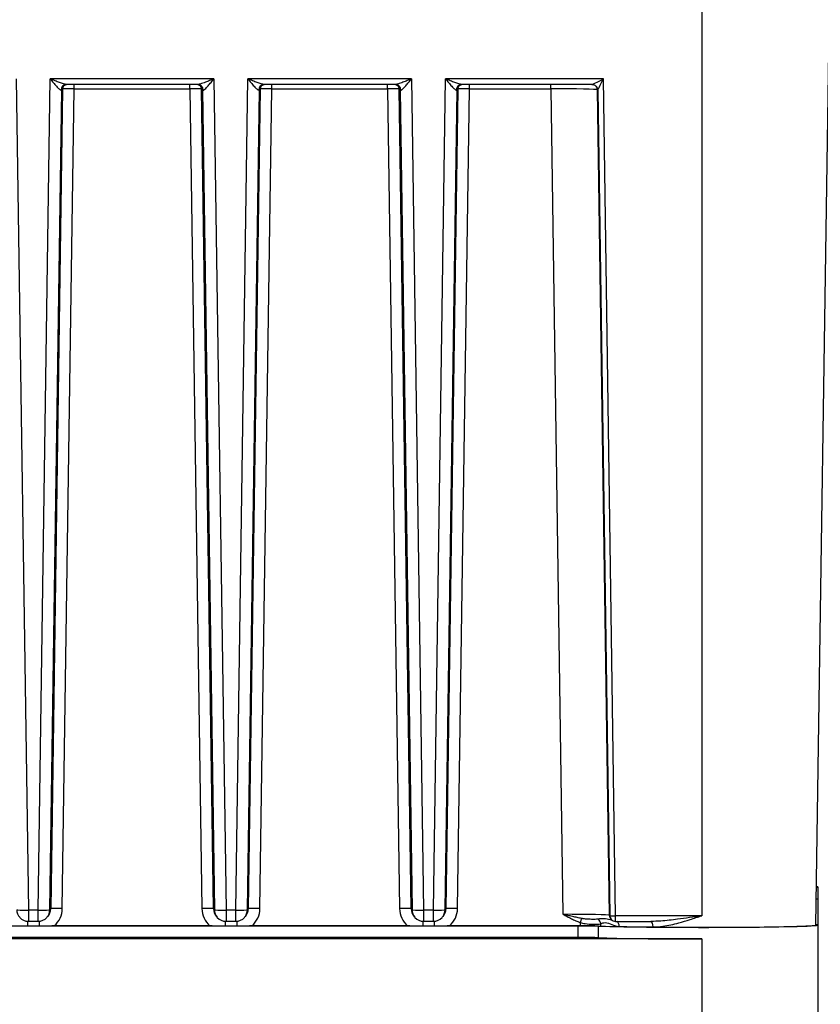
# Model space of a CAD drawing. Units: millimetres. Extents: x 222 to 2986, y 28 to 3891.
# Drawn here: x 772 to 840, y 1668 to 1753 of the extents above; entities that cross this region are included whole.
import ezdxf

# ---------------------------------------------------------------- set-up
doc = ezdxf.new("R2010")
doc.units = ezdxf.units.MM
doc.header["$LTSCALE"] = 14.285714
doc.layers.add('Dimensions(Hillmar_metric)', color=7, linetype='Continuous', lineweight=13)
doc.layers.add('Visible Edges(Hillmar_metric)', color=7, linetype='Continuous', lineweight=25)
doc.layers.add('Visible Tangent Edges(Hillmar_Metric)', color=7, linetype='Continuous', lineweight=25, true_color=0xc0c0c0)
doc.styles.add('Hillmar_metric_Dimensions', font='arial.ttf')
doc.dimstyles.new('DEFAULT-ISO-Method 1b-Hillmar_metric', dxfattribs={"dimscale": 14.285714, "dimtxt": 2, "dimasz": 2.5, "dimexe": 1, "dimexo": 1, "dimgap": 0.25, "dimtad": 1, "dimtih": 1, "dimtoh": 1, "dimrnd": 1e-08, "dimdsep": 46, "dimtxsty": 'Hillmar_metric_Dimensions', "dimcen": 0.09, "dimdle": 8, "dimclrd": 7, "dimclre": 7, "dimclrt": 7, "dimazin": 2, "dimtfac": 0.75, "dimtmove": 0, "dimatfit": 3, "dimfxl": 1, "dimtolj": 1, "dimlwd": 9, "dimlwe": 9, "dimarcsym": 0})

# ---------------------------------------------------------------- blocks, each defined once
blk = doc.blocks.new('*D24')
at = {"layer": 'Defpoints', "color": 0, "linetype": 'Continuous', "transparency": 16777216}
for p in [(594.435, 1734.534), (994.524, 1440.141), (594.435, 1301.737)]:
    blk.add_point(p, dxfattribs=at)
at = {"layer": 'Dimensions(Hillmar_metric)', "color": 7, "linetype": 'Continuous', "lineweight": 9, "transparency": 16777216}
for p, q in [((594.435, 1720.248), (594.435, 1287.452)), ((994.524, 1425.856), (994.524, 1287.452)), ((958.81, 1301.737), (630.149, 1301.737))]:
    blk.add_line(p, q, dxfattribs=at)
at = {"layer": 'Dimensions(Hillmar_metric)', "color": 7, "linetype": 'Continuous', "transparency": 16777216}
for points in [[(630.149, 1307.69), (630.149, 1295.785), (594.435, 1301.737)], [(958.81, 1307.69), (958.81, 1295.785), (994.524, 1301.737)]]:
    blk.add_solid(points, dxfattribs=at)
at = {"layer": 'Dimensions(Hillmar_metric)', "color": 7, "linetype": 'Continuous', "lineweight": 13, "transparency": 16777216, "insert": (794.479, 1319.897), "char_height": 28.5714, "attachment_point": 5, "style": 'Hillmar_metric_Dimensions'}
blk.add_mtext('\\A1;400', dxfattribs=at)
blk = doc.blocks.new('*D28')
at = {"layer": 'Defpoints', "color": 0, "linetype": 'Continuous', "transparency": 16777216}
for p in [(994.524, 2124.469), (334.524, 1964.661), (994.524, 1440.141)]:
    blk.add_point(p, dxfattribs=at)
at = {"layer": 'Dimensions(Hillmar_metric)', "color": 7, "linetype": 'Continuous', "lineweight": 9, "transparency": 16777216}
for p, q in [((334.524, 1978.946), (334.524, 2138.755)), ((994.524, 1454.427), (994.524, 2138.755)), ((370.238, 2124.469), (958.81, 2124.469))]:
    blk.add_line(p, q, dxfattribs=at)
at = {"layer": 'Dimensions(Hillmar_metric)', "color": 7, "linetype": 'Continuous', "transparency": 16777216}
for points in [[(370.238, 2130.421), (370.238, 2118.516), (334.524, 2124.469)], [(958.81, 2130.421), (958.81, 2118.516), (994.524, 2124.469)]]:
    blk.add_solid(points, dxfattribs=at)
at = {"layer": 'Dimensions(Hillmar_metric)', "color": 7, "linetype": 'Continuous', "lineweight": 13, "transparency": 16777216, "insert": (662.589, 2146.77), "char_height": 28.57143, "attachment_point": 5, "style": 'Hillmar_metric_Dimensions'}
blk.add_mtext('\\A1;660 (MANUAL RELEASE)', dxfattribs=at)

msp = doc.modelspace()

# ---------------------------------------------------------------- linework, layer by layer
at = {"layer": 'Visible Edges(Hillmar_metric)'}
for p, q in [((840.056, 1675.275), (841.228, 1754.259)), ((786.892, 1747.555), (775.594, 1747.555)), ((803.892, 1747.555), (792.594, 1747.555)), ((820.803, 1747.555), (809.594, 1747.555)), ((840.243, 1678.553), (840.243, 1677.553)), ((840.243, 1677.553), (840.243, 1675.275)), ((771.572, 1675.938), (771.496, 1676.024)), ((772.321, 1675.6), (773.164, 1675.6)), ((773.99, 1676.024), (773.913, 1675.938)), ((788.572, 1675.938), (788.496, 1676.024)), ((789.321, 1675.6), (790.164, 1675.6)), ((790.99, 1676.024), (790.913, 1675.938)), ((805.572, 1675.938), (805.496, 1676.024)), ((806.321, 1675.6), (807.164, 1675.6)), ((807.99, 1676.024), (807.913, 1675.938)), ((822.463, 1675.759), (822.429, 1675.797)), ((822.837, 1675.59), (825.886, 1675.59)), ((772.245, 1675.203), (773.24, 1675.203)), ((788.134, 1675.206), (774.351, 1675.206)), ((774.546, 1675.206), (787.939, 1675.206)), ((789.245, 1675.203), (790.24, 1675.203)), ((805.134, 1675.206), (791.351, 1675.206)), ((791.546, 1675.206), (804.939, 1675.206)), ((806.245, 1675.203), (807.24, 1675.203)), ((819.577, 1675.206), (808.351, 1675.206)), ((808.546, 1675.206), (819.784, 1675.206)), ((840.243, 1675.275), (840.243, 1674.275)), ((830.243, 1674.078), (664.243, 1674.078)), ((819.577, 1674.206), (674.908, 1674.206)), ((840.243, 1674.275), (840.243, 1666.277))]:
    msp.add_line(p, q, dxfattribs=at)
for centre, radius, start, end in [((772.321, 1676.6), 1, 221.47342, 270), ((773.164, 1676.6), 1, 270, 318.52658), ((789.321, 1676.6), 1, 221.47342, 270), ((790.164, 1676.6), 1, 270, 318.52658), ((806.321, 1676.6), 1, 221.47342, 270), ((807.164, 1676.6), 1, 270, 318.52658), ((822.837, 1676.09), 0.5, 221.47342, 270)]:
    msp.add_arc(centre, radius, start, end, dxfattribs=at)
for centre, major_axis, ratio, start_param, end_param in [((775.359, 1747.35), (-0.345, -0.161), 0.368662, 3.808204, 3.881346), ((787.126, 1747.354), (-0.344, 0.158), 0.362779, 5.540274, 5.61389), ((792.359, 1747.35), (-0.345, -0.161), 0.368662, 3.808204, 3.881346), ((804.126, 1747.354), (-0.344, 0.158), 0.362779, 5.540274, 5.61389), ((809.359, 1747.35), (-0.345, -0.161), 0.368662, 3.808204, 3.881346), ((820.806, 1747.067), (-0.461, 0.18), 0.984742, 4.231927, 4.308766), ((830.243, 1678.553), (10, 0), 0.019748, 6.116408, 6.449377), ((830.243, 1677.553), (10, 0), 0.019748, 6.107681, 6.283185), ((819.577, 1675.166), (-2, 0), 0.019748, 3.617712, 4.712389), ((830.243, 1675.275), (10, 0), 0.019748, 3.617712, 6.476539), ((830.243, 1675.275), (9.813, 0), 0.019748, 3.625168, 6.282892), ((819.577, 1674.166), (-2, 0), 0.019748, 3.617712, 4.712389), ((830.243, 1674.275), (-10, 0), 0.019748, 0.476119, 1.570796)]:
    msp.add_ellipse(centre, major_axis=major_axis, ratio=ratio, start_param=start_param, end_param=end_param, dxfattribs=at)
for points, knots in [([(775.317, 1747.396), (775.352, 1747.436), (775.383, 1747.459), (775.447, 1747.503), (775.473, 1747.515), (775.52, 1747.535), (775.536, 1747.54), (775.563, 1747.548), (775.572, 1747.55), (775.588, 1747.553), (775.594, 1747.555), (775.599, 1747.555), (775.599, 1747.555), (775.599, 1747.555)], [-0.77656339, -0.77656339, -0.77656339, -0.77656339, -0.76543953, -0.76543953, -0.74787166, -0.74787166, -0.72606439, -0.72606439, -0.7042049, -0.7042049, -0.67736895, -0.67736895, -0.67687375, -0.67687375, -0.67687375, -0.67687375]), ([(786.886, 1747.555), (786.89, 1747.555), (786.894, 1747.554), (786.908, 1747.551), (786.92, 1747.549), (786.951, 1747.54), (786.968, 1747.534), (787.021, 1747.511), (787.057, 1747.497), (787.132, 1747.434), (787.149, 1747.418), (787.168, 1747.396)], [0.67687338, 0.67687338, 0.67687338, 0.67687338, 0.69733712, 0.69733712, 0.72693883, 0.72693883, 0.74872014, 0.74872014, 0.77053036, 0.77053036, 0.77656339, 0.77656339, 0.77656339, 0.77656339]), ([(792.317, 1747.396), (792.352, 1747.436), (792.383, 1747.459), (792.447, 1747.503), (792.473, 1747.515), (792.52, 1747.535), (792.536, 1747.54), (792.563, 1747.548), (792.572, 1747.55), (792.588, 1747.553), (792.594, 1747.555), (792.599, 1747.555), (792.599, 1747.555), (792.599, 1747.555)], [-0.77656339, -0.77656339, -0.77656339, -0.77656339, -0.76543953, -0.76543953, -0.74787166, -0.74787166, -0.72606439, -0.72606439, -0.7042049, -0.7042049, -0.67736895, -0.67736895, -0.67687375, -0.67687375, -0.67687375, -0.67687375]), ([(803.886, 1747.555), (803.89, 1747.555), (803.894, 1747.554), (803.908, 1747.551), (803.92, 1747.549), (803.951, 1747.54), (803.968, 1747.534), (804.021, 1747.511), (804.057, 1747.497), (804.132, 1747.434), (804.149, 1747.418), (804.168, 1747.396)], [0.67687338, 0.67687338, 0.67687338, 0.67687338, 0.69733712, 0.69733712, 0.72693883, 0.72693883, 0.74872014, 0.74872014, 0.77053036, 0.77053036, 0.77656339, 0.77656339, 0.77656339, 0.77656339]), ([(809.317, 1747.396), (809.352, 1747.436), (809.383, 1747.459), (809.447, 1747.503), (809.473, 1747.515), (809.52, 1747.535), (809.536, 1747.54), (809.563, 1747.548), (809.572, 1747.55), (809.588, 1747.553), (809.594, 1747.555), (809.599, 1747.555), (809.599, 1747.555), (809.599, 1747.555)], [-0.77656339, -0.77656339, -0.77656339, -0.77656339, -0.76543953, -0.76543953, -0.74787166, -0.74787166, -0.72606439, -0.72606439, -0.7042049, -0.7042049, -0.67736895, -0.67736895, -0.67687375, -0.67687375, -0.67687375, -0.67687375]), ([(820.803, 1747.555), (820.819, 1747.555), (820.837, 1747.555), (820.877, 1747.55), (820.899, 1747.547), (820.945, 1747.535), (820.971, 1747.527), (821.022, 1747.505), (821.049, 1747.491), (821.102, 1747.457), (821.127, 1747.437), (821.15, 1747.414)], [-0.0345844, -0.0345844, -0.0345844, -0.0345844, -0.03120143, -0.03120143, -0.02781846, -0.02781846, -0.02443549, -0.02443549, -0.02105252, -0.02105252, -0.01766956, -0.01766956, -0.01766956, -0.01766956]), ([(770.939, 1675.206), (771.092, 1675.206), (771.242, 1675.206), (771.56, 1675.205), (771.72, 1675.204), (772.006, 1675.204), (772.122, 1675.203), (772.245, 1675.203)], [-0.1317605, -0.1317605, -0.1317605, -0.1317605, -0.0860372, -0.0860372, -0.0369649, -0.0369649, 0, 0, 0, 0]), ([(773.24, 1675.203), (773.344, 1675.203), (773.443, 1675.204), (773.676, 1675.204), (773.801, 1675.204), (774.126, 1675.205), (774.333, 1675.206), (774.546, 1675.206)], [-0.1394, -0.1394, -0.1394, -0.1394, -0.1058284, -0.1058284, -0.0639754, -0.0639754, 0, 0, 0, 0]), ([(787.939, 1675.206), (788.092, 1675.206), (788.242, 1675.206), (788.56, 1675.205), (788.72, 1675.204), (789.006, 1675.204), (789.122, 1675.203), (789.245, 1675.203)], [-0.1317605, -0.1317605, -0.1317605, -0.1317605, -0.0860372, -0.0860372, -0.0369649, -0.0369649, 0, 0, 0, 0]), ([(790.24, 1675.203), (790.344, 1675.203), (790.443, 1675.204), (790.676, 1675.204), (790.801, 1675.204), (791.126, 1675.205), (791.333, 1675.206), (791.546, 1675.206)], [-0.1394, -0.1394, -0.1394, -0.1394, -0.1058284, -0.1058284, -0.0639754, -0.0639754, 0, 0, 0, 0]), ([(804.939, 1675.206), (805.092, 1675.206), (805.242, 1675.206), (805.56, 1675.205), (805.72, 1675.204), (806.006, 1675.204), (806.122, 1675.203), (806.245, 1675.203)], [-0.1317605, -0.1317605, -0.1317605, -0.1317605, -0.0860372, -0.0860372, -0.0369649, -0.0369649, 0, 0, 0, 0]), ([(807.24, 1675.203), (807.344, 1675.203), (807.443, 1675.204), (807.676, 1675.204), (807.801, 1675.204), (808.126, 1675.205), (808.333, 1675.206), (808.546, 1675.206)], [-0.1394, -0.1394, -0.1394, -0.1394, -0.1058284, -0.1058284, -0.0639754, -0.0639754, 0, 0, 0, 0]), ([(819.784, 1675.206), (820.018, 1675.206), (820.249, 1675.205), (820.687, 1675.202), (820.891, 1675.2), (821.269, 1675.193), (821.434, 1675.189), (821.555, 1675.185)], [-0.2180195, -0.2180195, -0.2180195, -0.2180195, -0.1480734, -0.1480734, -0.0781278, -0.0781278, 0, 0, 0, 0])]:
    msp.add_open_spline(points, degree=3, knots=knots, dxfattribs=at)
at = {"layer": 'Visible Tangent Edges(Hillmar_Metric)'}
for p, q in [((830.243, 1754.043), (830.243, 1676.073)), ((771.279, 1748.038), (772.321, 1676.566)), ((773.164, 1676.566), (774.207, 1748.038)), ((788.279, 1748.038), (774.207, 1748.038)), ((776.268, 1747.178), (776.268, 1747.555)), ((786.218, 1747.178), (786.218, 1747.555)), ((788.279, 1748.038), (789.321, 1676.566)), ((790.164, 1676.566), (791.207, 1748.038)), ((805.279, 1748.038), (791.207, 1748.038)), ((793.268, 1747.178), (793.268, 1747.555)), ((803.218, 1747.178), (803.218, 1747.555)), ((805.279, 1748.038), (806.321, 1676.566)), ((807.164, 1676.566), (808.207, 1748.038)), ((821.787, 1748.038), (808.207, 1748.038)), ((810.268, 1747.178), (810.268, 1747.555)), ((817.27, 1747.178), (817.27, 1747.555)), ((822.837, 1676.073), (821.787, 1748.038)), ((774.164, 1676.585), (775.192, 1747.073)), ((775.268, 1747.159), (774.24, 1676.671)), ((775.192, 1747.073), (775.268, 1747.159)), ((775.24, 1676.69), (776.268, 1747.178)), ((776.268, 1747.178), (786.218, 1747.178)), ((786.218, 1747.178), (787.246, 1676.69)), ((788.246, 1676.671), (787.217, 1747.159)), ((787.217, 1747.159), (787.293, 1747.073)), ((787.293, 1747.073), (788.322, 1676.585)), ((791.164, 1676.585), (792.192, 1747.073)), ((792.268, 1747.159), (791.24, 1676.671)), ((792.192, 1747.073), (792.268, 1747.159)), ((792.24, 1676.69), (793.268, 1747.178)), ((793.268, 1747.178), (803.218, 1747.178)), ((803.218, 1747.178), (804.246, 1676.69)), ((805.246, 1676.671), (804.217, 1747.159)), ((804.217, 1747.159), (804.293, 1747.073)), ((804.293, 1747.073), (805.322, 1676.585)), ((808.164, 1676.585), (809.192, 1747.073)), ((809.268, 1747.159), (808.24, 1676.671)), ((809.192, 1747.073), (809.268, 1747.159)), ((809.24, 1676.69), (810.268, 1747.178)), ((810.268, 1747.178), (817.27, 1747.178)), ((817.27, 1747.178), (818.305, 1676.198)), ((821.269, 1747.101), (821.302, 1747.063)), ((822.304, 1676.12), (821.269, 1747.101)), ((821.302, 1747.063), (822.337, 1676.083)), ((772.321, 1676.566), (772.321, 1675.6)), ((773.164, 1676.566), (772.321, 1676.566)), ((773.164, 1675.6), (773.164, 1676.566)), ((774.24, 1676.671), (774.164, 1676.585)), ((788.322, 1676.585), (788.246, 1676.671)), ((789.321, 1676.566), (789.321, 1675.6)), ((790.164, 1676.566), (789.321, 1676.566)), ((790.164, 1675.6), (790.164, 1676.566)), ((791.24, 1676.671), (791.164, 1676.585)), ((805.322, 1676.585), (805.246, 1676.671)), ((806.321, 1676.566), (806.321, 1675.6)), ((807.164, 1676.566), (806.321, 1676.566)), ((807.164, 1675.6), (807.164, 1676.566)), ((808.24, 1676.671), (808.164, 1676.585)), ((772.245, 1675.603), (772.245, 1675.203)), ((773.24, 1675.603), (773.24, 1675.203)), ((789.245, 1675.603), (789.245, 1675.203)), ((790.24, 1675.603), (790.24, 1675.203)), ((806.245, 1675.603), (806.245, 1675.203)), ((807.24, 1675.603), (807.24, 1675.203)), ((822.337, 1676.083), (822.304, 1676.12)), ((830.243, 1676.073), (822.837, 1676.073)), ((822.837, 1675.59), (822.837, 1676.073)), ((819.577, 1675.206), (819.577, 1674.206)), ((821.355, 1674.185), (821.355, 1675.184)), ((830.243, 1674.078), (830.243, 1666.079))]:
    msp.add_line(p, q, dxfattribs=at)
msp.add_arc((820.802, 1747.056), 0.5, 0.86971, 45.8411, dxfattribs=at)
for centre, major_axis, ratio, start_param, end_param in [((775.601, 1747.056), (-0.027, 0.499), 0.939137, 0, 1.4945), ((786.884, 1747.056), (0.027, 0.499), 0.939137, 4.788686, 6.283185), ((792.601, 1747.056), (-0.027, 0.499), 0.939137, 0, 1.4945), ((803.884, 1747.056), (0.027, 0.499), 0.939137, 4.788686, 6.283185), ((809.601, 1747.056), (-0.027, 0.499), 0.939137, 0, 1.4945), ((821.787, 1748.055), (-0.986, -0.5), 0.013954, 0.027507, 1.563719), ((821.787, 1748.055), (-0.486, -0.992), 0.006879, 0.003611, 1.556738), ((774.192, 1747.066), (1, 0.007), 0.012335, 5.933073, 6.26575), ((775.692, 1747.065), (-0.5, 0.008), 0.999947, 5.574345, 6.283185), ((775.768, 1747.151), (-0.5, 0.008), 0.999947, 5.688094, 6.283185), ((776.268, 1747.151), (1, -0.007), 0.027162, 1.571103, 3.124229), ((786.218, 1747.151), (1, 0.007), 0.027162, 0.017363, 1.57049), ((786.717, 1747.151), (0.5, 0.008), 0.999947, 0, 0.593762), ((786.794, 1747.065), (0.5, 0.008), 0.999947, 0, 0.70884), ((788.293, 1747.066), (1, -0.007), 0.012335, 3.159028, 3.491704), ((791.192, 1747.066), (1, 0.007), 0.012335, 5.933073, 6.26575), ((792.692, 1747.065), (-0.5, 0.008), 0.999947, 5.574345, 6.283185), ((792.768, 1747.151), (-0.5, 0.008), 0.999947, 5.688094, 6.283185), ((793.268, 1747.151), (1, -0.007), 0.027162, 1.571103, 3.124229), ((803.218, 1747.151), (1, 0.007), 0.027162, 0.017363, 1.57049), ((803.717, 1747.151), (0.5, 0.008), 0.999947, 0, 0.593762), ((803.794, 1747.065), (0.5, 0.008), 0.999947, 0, 0.70884), ((805.293, 1747.066), (1, -0.007), 0.012335, 3.159028, 3.491704), ((808.192, 1747.066), (1, 0.007), 0.012335, 5.933073, 6.26575), ((809.692, 1747.065), (-0.5, 0.008), 0.999947, 5.574345, 6.283185), ((809.768, 1747.151), (-0.5, 0.008), 0.999947, 5.688094, 6.283185), ((810.268, 1747.151), (1, -0.007), 0.027162, 1.571103, 3.124229), ((817.269, 1747.092), (4, 0.007), 0.021601, 0.017441, 1.570568), ((820.769, 1747.093), (0.5, 0.008), 0.999947, 0, 0.658799), ((820.802, 1747.056), (0.5, 0.008), 0.999947, 0, 0.70884), ((821.287, 1748.063), (-0.015, 1), 0.017155, 3.121583, 3.124417), ((772.321, 1676.6), (-1, -0.015), 0.034574, 0.017165, 1.570292), ((772.321, 1676.6), (-0.749, -0.662), 0.999653, 5.574345, 6.283185), ((773.164, 1676.6), (1, -0.015), 0.034574, 4.712893, 6.26602), ((773.164, 1676.6), (0.749, -0.662), 0.999653, 0, 0.70884), ((773.24, 1676.685), (-0.998, 0.069), 0.998751, 2.487674, 3.196514), ((775.24, 1676.656), (-1, 0.015), 0.034574, 4.712893, 6.26602), ((773.24, 1676.72), (1.964, -0.382), 0.999309, 5.616065, 6.460578), ((787.246, 1676.656), (1, 0.015), 0.034574, 0.017165, 1.570292), ((789.246, 1676.72), (1.964, 0.382), 0.999309, 2.9642, 3.808713), ((789.246, 1676.685), (-0.998, -0.069), 0.998751, 6.228264, 6.937104), ((789.321, 1676.6), (-1, -0.015), 0.034574, 0.017165, 1.570292), ((789.321, 1676.6), (-0.749, -0.662), 0.999653, 5.574345, 6.283185), ((790.164, 1676.6), (1, -0.015), 0.034574, 4.712893, 6.26602), ((790.164, 1676.6), (0.749, -0.662), 0.999653, 0, 0.70884), ((790.24, 1676.685), (-0.998, 0.069), 0.998751, 2.487674, 3.196514), ((792.24, 1676.656), (-1, 0.015), 0.034574, 4.712893, 6.26602), ((790.24, 1676.72), (1.964, -0.382), 0.999309, 5.616065, 6.460578), ((804.246, 1676.656), (1, 0.015), 0.034574, 0.017165, 1.570292), ((806.246, 1676.72), (1.964, 0.382), 0.999309, 2.9642, 3.808713), ((806.246, 1676.685), (-0.998, -0.069), 0.998751, 6.228264, 6.937104), ((806.321, 1676.6), (-1, -0.015), 0.034574, 0.017165, 1.570292), ((806.321, 1676.6), (-0.749, -0.662), 0.999653, 5.574345, 6.283185), ((807.164, 1676.6), (1, -0.015), 0.034574, 4.712893, 6.26602), ((807.164, 1676.6), (0.749, -0.662), 0.999653, 0, 0.70884), ((807.24, 1676.685), (-0.998, 0.069), 0.998751, 2.487674, 3.196514), ((809.24, 1676.656), (-1, 0.015), 0.034574, 4.712893, 6.26602), ((807.24, 1676.72), (1.964, -0.382), 0.999309, 5.616065, 6.460578), ((818.304, 1676.126), (-4.001, 0.007), 0.017895, 3.159051, 4.712178), ((819.782, 1675.474), (0.176, 0.468), 0.012173, 0.672659, 1.538424), ((821.11, 1675.38), (-0.194, 0.461), 0.871283, 4.384608, 5.32717), ((822.804, 1676.128), (-0.375, -0.331), 0.999653, 5.574345, 6.283185), ((822.837, 1676.09), (-0.375, -0.331), 0.999653, 5.574345, 6.283185), ((822.837, 1676.09), (-0.5, -0.007), 0.034574, 0.017165, 1.570292), ((822.789, 1675.134), (0.01, 0.5), 0.722633, 4.755797, 5.877372), ((825.844, 1675.091), (0.005, 0.5), 0.426466, 4.749059, 6.260527), ((830.243, 1675.282), (9.813, 0), 0.019748, 3.904581, 4.271715)]:
    msp.add_ellipse(centre, major_axis=major_axis, ratio=ratio, start_param=start_param, end_param=end_param, dxfattribs=at)
for points, knots in [([(775.594, 1747.555), (775.534, 1747.555), (775.448, 1747.574), (775.243, 1747.634), (775.125, 1747.675), (775, 1747.722), (774.876, 1747.768), (774.745, 1747.819), (774.478, 1747.926), (774.342, 1747.982), (774.207, 1748.038)], [-0.2076341, -0.2076341, -0.2076341, -0.2076341, -0.1571308, -0.1571308, -0.1045211, -0.1045211, -0.1045211, -0.0519114, -0.0519114, 0.0006984, 0.0006984, 0.0006984, 0.0006984]), ([(774.207, 1748.038), (774.296, 1747.927), (774.387, 1747.816), (774.563, 1747.602), (774.65, 1747.499), (774.733, 1747.406), (774.815, 1747.313), (774.894, 1747.23), (775.032, 1747.106), (775.092, 1747.067), (775.132, 1747.068)], [-0.0006984, -0.0006984, -0.0006984, -0.0006984, 0.0519114, 0.0519114, 0.1045211, 0.1045211, 0.1045211, 0.1571308, 0.1571308, 0.2097405, 0.2097405, 0.2097405, 0.2097405]), ([(788.279, 1748.038), (788.153, 1747.986), (788.027, 1747.934), (787.78, 1747.835), (787.659, 1747.787), (787.469, 1747.715), (787.396, 1747.689), (787.248, 1747.637), (787.171, 1747.612), (787.048, 1747.578), (786.998, 1747.567), (786.932, 1747.557), (786.91, 1747.555), (786.892, 1747.555)], [-0.2104389, -0.2104389, -0.2104389, -0.2104389, -0.1616011, -0.1616011, -0.1132715, -0.1132715, -0.0824105, -0.0824105, -0.0466176, -0.0466176, -0.0179298, -0.0179298, -0.0021064, -0.0021064, -0.0021064, -0.0021064]), ([(787.354, 1747.068), (787.368, 1747.068), (787.383, 1747.072), (787.43, 1747.094), (787.463, 1747.117), (787.545, 1747.186), (787.595, 1747.236), (787.694, 1747.34), (787.742, 1747.393), (787.868, 1747.538), (787.948, 1747.633), (788.112, 1747.832), (788.196, 1747.935), (788.279, 1748.038)], [0, 0, 0, 0, 0.0179298, 0.0179298, 0.0466176, 0.0466176, 0.0824105, 0.0824105, 0.1132715, 0.1132715, 0.1616011, 0.1616011, 0.2104389, 0.2104389, 0.2104389, 0.2104389]), ([(792.594, 1747.555), (792.534, 1747.555), (792.448, 1747.574), (792.243, 1747.634), (792.125, 1747.675), (792, 1747.722), (791.876, 1747.768), (791.745, 1747.819), (791.478, 1747.926), (791.342, 1747.982), (791.207, 1748.038)], [-0.2076341, -0.2076341, -0.2076341, -0.2076341, -0.1571308, -0.1571308, -0.1045211, -0.1045211, -0.1045211, -0.0519114, -0.0519114, 0.0006984, 0.0006984, 0.0006984, 0.0006984]), ([(791.207, 1748.038), (791.296, 1747.927), (791.387, 1747.816), (791.563, 1747.602), (791.65, 1747.499), (791.733, 1747.406), (791.815, 1747.313), (791.894, 1747.23), (792.032, 1747.106), (792.092, 1747.067), (792.132, 1747.068)], [-0.0006984, -0.0006984, -0.0006984, -0.0006984, 0.0519114, 0.0519114, 0.1045211, 0.1045211, 0.1045211, 0.1571308, 0.1571308, 0.2097405, 0.2097405, 0.2097405, 0.2097405]), ([(805.279, 1748.038), (805.153, 1747.986), (805.027, 1747.934), (804.78, 1747.835), (804.659, 1747.787), (804.469, 1747.715), (804.396, 1747.689), (804.248, 1747.637), (804.171, 1747.612), (804.048, 1747.578), (803.998, 1747.567), (803.932, 1747.557), (803.91, 1747.555), (803.892, 1747.555)], [-0.2104389, -0.2104389, -0.2104389, -0.2104389, -0.1616011, -0.1616011, -0.1132715, -0.1132715, -0.0824105, -0.0824105, -0.0466176, -0.0466176, -0.0179298, -0.0179298, -0.0021064, -0.0021064, -0.0021064, -0.0021064]), ([(804.354, 1747.068), (804.368, 1747.068), (804.383, 1747.072), (804.43, 1747.094), (804.463, 1747.117), (804.545, 1747.186), (804.595, 1747.236), (804.694, 1747.34), (804.742, 1747.393), (804.868, 1747.538), (804.948, 1747.633), (805.112, 1747.832), (805.196, 1747.935), (805.279, 1748.038)], [0, 0, 0, 0, 0.0179298, 0.0179298, 0.0466176, 0.0466176, 0.0824105, 0.0824105, 0.1132715, 0.1132715, 0.1616011, 0.1616011, 0.2104389, 0.2104389, 0.2104389, 0.2104389]), ([(809.594, 1747.555), (809.534, 1747.555), (809.448, 1747.574), (809.243, 1747.634), (809.125, 1747.675), (809, 1747.722), (808.876, 1747.768), (808.745, 1747.819), (808.478, 1747.926), (808.342, 1747.982), (808.207, 1748.038)], [-0.2076341, -0.2076341, -0.2076341, -0.2076341, -0.1571308, -0.1571308, -0.1045211, -0.1045211, -0.1045211, -0.0519114, -0.0519114, 0.0006984, 0.0006984, 0.0006984, 0.0006984]), ([(808.207, 1748.038), (808.296, 1747.927), (808.387, 1747.816), (808.563, 1747.602), (808.65, 1747.499), (808.733, 1747.406), (808.815, 1747.313), (808.894, 1747.23), (809.032, 1747.106), (809.092, 1747.067), (809.132, 1747.068)], [-0.0006984, -0.0006984, -0.0006984, -0.0006984, 0.0519114, 0.0519114, 0.1045211, 0.1045211, 0.1045211, 0.1571308, 0.1571308, 0.2097405, 0.2097405, 0.2097405, 0.2097405]), ([(819.916, 1675.841), (819.788, 1675.865), (819.658, 1675.892), (819.395, 1675.948), (819.261, 1675.978), (819.126, 1676.008), (818.991, 1676.039), (818.855, 1676.07), (818.58, 1676.134), (818.443, 1676.166), (818.305, 1676.198)], [0, 0, 0, 0, 0.040935, 0.040935, 0.0818701, 0.0818701, 0.0818701, 0.1228051, 0.1228051, 0.1637402, 0.1637402, 0.1637402, 0.1637402]), ([(818.305, 1676.198), (818.426, 1676.134), (818.546, 1676.069), (818.788, 1675.943), (818.91, 1675.881), (819.033, 1675.82), (819.155, 1675.76), (819.279, 1675.702), (819.528, 1675.591), (819.654, 1675.539), (819.782, 1675.491)], [-0.1637402, -0.1637402, -0.1637402, -0.1637402, -0.1228051, -0.1228051, -0.0818701, -0.0818701, -0.0818701, -0.040935, -0.040935, 0, 0, 0, 0]), ([(821.326, 1675.784), (821.174, 1675.762), (820.978, 1675.758), (820.596, 1675.767), (820.423, 1675.776), (820.135, 1675.805), (820.023, 1675.82), (819.916, 1675.841)], [0, 0, 0, 0, 0.0756917, 0.0756917, 0.1304515, 0.1304515, 0.1646764, 0.1646764, 0.1646764, 0.1646764]), ([(822.57, 1675.668), (822.503, 1675.684), (822.433, 1675.704), (822.201, 1675.768), (822.019, 1675.814), (821.657, 1675.826), (821.489, 1675.808), (821.326, 1675.784)], [0.0556933, 0.0556933, 0.0556933, 0.0556933, 0.1045125, 0.1045125, 0.2097112, 0.2097112, 0.2911382, 0.2911382, 0.2911382, 0.2911382]), ([(830.243, 1676.073), (829.894, 1676.019), (829.545, 1675.965), (828.851, 1675.862), (828.507, 1675.814), (827.681, 1675.708), (827.2, 1675.655), (826.44, 1675.603), (826.16, 1675.59), (825.886, 1675.59)], [-0.465568, -0.465568, -0.465568, -0.465568, -0.3561476, -0.3561476, -0.248184, -0.248184, -0.0954554, -0.0954554, -0.004651, -0.004651, -0.004651, -0.004651]), ([(826.057, 1675.107), (826.331, 1675.104), (826.611, 1675.129), (827.347, 1675.235), (827.805, 1675.342), (828.591, 1675.554), (828.919, 1675.651), (829.579, 1675.857), (829.911, 1675.965), (830.243, 1676.073)], [0, 0, 0, 0, 0.0954554, 0.0954554, 0.248184, 0.248184, 0.3561476, 0.3561476, 0.465568, 0.465568, 0.465568, 0.465568]), ([(819.782, 1675.491), (819.924, 1675.451), (820.074, 1675.422), (820.456, 1675.367), (820.684, 1675.35), (821.168, 1675.336), (821.401, 1675.346), (821.553, 1675.392)], [-0.1646764, -0.1646764, -0.1646764, -0.1646764, -0.1304515, -0.1304515, -0.0756917, -0.0756917, 0, 0, 0, 0]), ([(821.553, 1675.392), (821.67, 1675.444), (821.797, 1675.485), (822.113, 1675.474), (822.302, 1675.391), (822.705, 1675.229), (822.921, 1675.153), (823.15, 1675.148)], [-0.2911382, -0.2911382, -0.2911382, -0.2911382, -0.2097112, -0.2097112, -0.1045125, -0.1045125, 0, 0, 0, 0])]:
    msp.add_open_spline(points, degree=3, knots=knots, dxfattribs=at)
for points in [[(819.782, 1675.491), (819.783, 1675.396), (819.784, 1675.301), (819.784, 1675.206)], [(821.555, 1675.185), (821.554, 1675.254), (821.554, 1675.323), (821.553, 1675.392)]]:
    msp.add_open_spline(points, degree=3, dxfattribs=at)

# ---------------------------------------------------------------- dimensions: what is measured, and where the dimension line sits
at = {"layer": 'Dimensions(Hillmar_metric)', "color": 7, "linetype": 'Continuous', "lineweight": 13}
dim = msp.add_linear_dim(base=(994.524, 2124.469), p1=(334.524, 1964.661), p2=(994.524, 1440.141), angle=180, text='<> (MANUAL RELEASE)', dimstyle='DEFAULT-ISO-Method 1b-Hillmar_metric', override={"dimgap": 0.25, "dimtih": 0, "dimtoh": 0, "dimdec": 2, "dimtol": 0, "dimlim": 0, "dimtp": 0, "dimtm": 0, "dimtdec": 2, "dimtofl": 0, "dimatfit": 1}, dxfattribs=at)
dim.commit()
dim.dimension.update_dxf_attribs({"geometry": '*D28', "text_midpoint": (662.589, 2124.469), "dimtype": 160})
dim = msp.add_linear_dim(base=(594.435, 1301.737), p1=(994.524, 1440.141), p2=(594.435, 1734.534), dimstyle='DEFAULT-ISO-Method 1b-Hillmar_metric', override={"dimgap": 0.25, "dimtih": 0, "dimtoh": 0, "dimdec": 0, "dimtol": 0, "dimlim": 0, "dimtp": 0, "dimtm": 0, "dimtdec": 2, "dimtofl": 0, "dimatfit": 1}, dxfattribs=at)
dim.commit()
dim.dimension.update_dxf_attribs({"geometry": '*D24', "text_midpoint": (794.479, 1301.737), "dimtype": 160})

doc.saveas('drawing.dxf')
